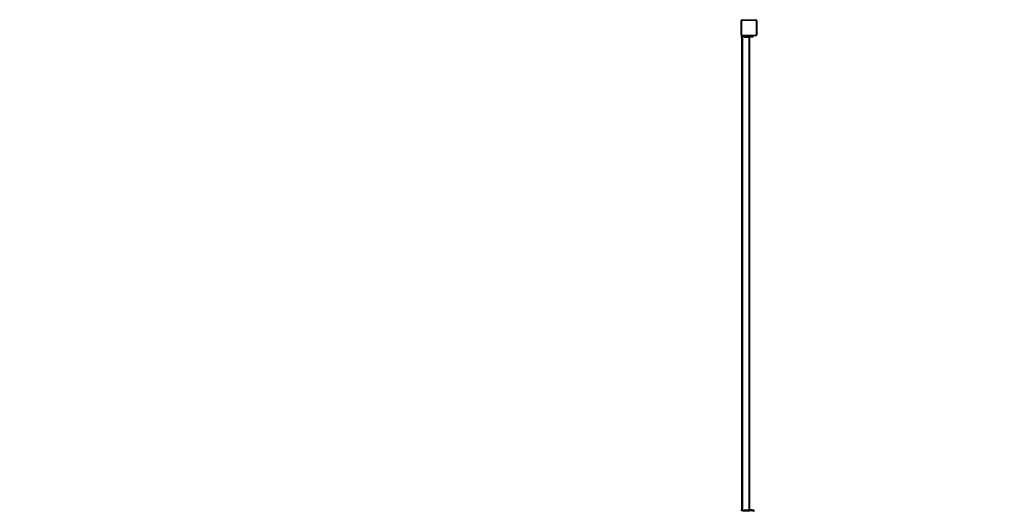
# Model space of a CAD drawing. Units: millimetres. Extents: x -103 to 3275, y -83 to 1377.
# Drawn here: x 2400 to 2901, y 609 to 859 of the extents above; entities that cross this region are included whole.
import ezdxf

# ---------------------------------------------------------------- set-up
doc = ezdxf.new("R2010")
doc.units = ezdxf.units.MM
doc.header["$MEASUREMENT"] = 0
doc.layers.add('VP-DIM', color=7, linetype='Continuous')
doc.layers.add('VP-EQ', color=7, linetype='Continuous', true_color=0x8a3492)
doc.styles.get("Standard").update_dxf_attribs({"font": 'arial.ttf'})
doc.dimstyles.get("Standard").update_dxf_attribs({"dimtxt": 14, "dimasz": 20, "dimexe": 20, "dimexo": 50, "dimgap": 20, "dimtad": 0, "dimdec": 0, "dimzin": 0, "dimdsep": 46, "dimtxsty": 'Standard', "dimcen": -0.09, "dimadec": 0, "dimazin": 0, "dimtfac": 1, "dimtdec": 4, "dimtofl": 0, "dimtmove": 0, "dimatfit": 3, "dimfxl": 70, "dimfxlon": 1, "dimtolj": 1, "dimtzin": 0, "dimarcsym": 0})

# ---------------------------------------------------------------- blocks, each defined once
blk = doc.blocks.new('*D159')
at = {"layer": 'Defpoints', "color": 0}
for p in [(2892.55, 1317.91), (398.07, 608.39), (2892.55, 608.39)]:
    blk.add_point(p, dxfattribs=at)
at = {"layer": 'VP-DIM', "color": 0, "lineweight": -2}
for p, q in [((398.07, 1247.91), (398.07, 1337.91)), ((2892.55, 1247.91), (2892.55, 1337.91)), ((418.07, 1317.91), (1604.26, 1317.91)), ((2872.55, 1317.91), (1686.36, 1317.91))]:
    blk.add_line(p, q, dxfattribs=at)
at = {"layer": 'VP-DIM', "color": 0}
for points in [[(418.07, 1321.25), (418.07, 1314.58), (398.07, 1317.91)], [(2872.55, 1314.58), (2872.55, 1321.25), (2892.55, 1317.91)]]:
    blk.add_solid(points, dxfattribs=at)
at = {"layer": 'VP-DIM', "color": 0, "insert": (1645.31, 1317.91), "char_height": 14, "attachment_point": 5}
blk.add_mtext('\\A1;2495', dxfattribs=at)
blk = doc.blocks.new('*D160')
at = {"layer": 'Defpoints', "color": 0}
for p in [(2767.26, 1205.33), (523.36, 454.79), (2767.26, 454.79)]:
    blk.add_point(p, dxfattribs=at)
at = {"layer": 'VP-DIM', "color": 0, "lineweight": -2}
for p, q in [((523.36, 1135.33), (523.36, 1225.33)), ((2767.26, 1135.33), (2767.26, 1225.33)), ((543.36, 1205.33), (1604.26, 1205.33)), ((2747.26, 1205.33), (1686.36, 1205.33))]:
    blk.add_line(p, q, dxfattribs=at)
at = {"layer": 'VP-DIM', "color": 0}
for points in [[(543.36, 1208.66), (543.36, 1201.99), (523.36, 1205.33)], [(2747.26, 1201.99), (2747.26, 1208.66), (2767.26, 1205.33)]]:
    blk.add_solid(points, dxfattribs=at)
at = {"layer": 'VP-DIM', "color": 0, "insert": (1645.31, 1205.33), "char_height": 14, "attachment_point": 5}
blk.add_mtext('\\A1;2245', dxfattribs=at)
blk = doc.blocks.new('*D161')
at = {"layer": 'Defpoints', "color": 0}
for p in [(2641.46, 976.09), (2641.46, -74.51), (3103.14, -74.51)]:
    blk.add_point(p, dxfattribs=at)
at = {"layer": 'VP-DIM', "color": 0, "lineweight": -2}
for p, q in [((3033.14, 976.09), (3123.14, 976.09)), ((3103.14, 956.09), (3103.14, 503.25)), ((3103.14, -54.51), (3103.14, 422.7)), ((3033.14, -74.51), (3123.14, -74.51))]:
    blk.add_line(p, q, dxfattribs=at)
at = {"layer": 'VP-DIM', "color": 0}
for points in [[(3106.47, 956.09), (3099.81, 956.09), (3103.14, 976.09)], [(3099.81, -54.51), (3106.47, -54.51), (3103.14, -74.51)]]:
    blk.add_solid(points, dxfattribs=at)
at = {"layer": 'VP-DIM', "color": 0, "insert": (3103.14, 462.98), "char_height": 14, "attachment_point": 5, "rotation": 90}
blk.add_mtext('\\A1;1055', dxfattribs=at)
blk = doc.blocks.new('*D162')
at = {"layer": 'Defpoints', "color": 0}
for p in [(2642.56, 984.09), (2642.56, -82.51), (3254.86, -82.51)]:
    blk.add_point(p, dxfattribs=at)
at = {"layer": 'VP-DIM', "color": 0, "lineweight": -2}
for p, q in [((3184.86, 984.09), (3274.86, 984.09)), ((3254.86, 964.09), (3254.86, 493.42)), ((3254.86, -62.51), (3254.86, 413.03)), ((3184.86, -82.51), (3274.86, -82.51))]:
    blk.add_line(p, q, dxfattribs=at)
at = {"layer": 'VP-DIM', "color": 0}
for points in [[(3258.19, 964.09), (3251.52, 964.09), (3254.86, 984.09)], [(3251.52, -62.51), (3258.19, -62.51), (3254.86, -82.51)]]:
    blk.add_solid(points, dxfattribs=at)
at = {"layer": 'VP-DIM', "color": 0, "insert": (3254.86, 453.23), "char_height": 14, "attachment_point": 5, "rotation": 90}
blk.add_mtext('\\A1;1070', dxfattribs=at)
blk = doc.blocks.new('242211-003_')
at = {"color": 0, "linetype": 'Continuous', "lineweight": 25}
for p, q in [((2767.26, 851.39), (2767.26, 858.59)), ((2767.46, 858.59), (2767.26, 858.59)), ((2767.46, 858.59), (2767.46, 851.39)), ((2767.66, 858.79), (2767.66, 858.99)), ((2767.66, 858.99), (2774.86, 858.99)), ((2774.86, 858.79), (2767.66, 858.79)), ((2774.86, 858.79), (2774.86, 858.99)), ((2775.06, 851.39), (2775.06, 858.59)), ((2775.26, 858.59), (2775.06, 858.59)), ((2775.26, 858.59), (2775.26, 851.39)), ((2767.46, 851.39), (2767.26, 851.39)), ((2767.56, 850.29), (2767.56, 850.69)), ((2767.56, 850.69), (2767.96, 850.69)), ((2767.56, 850.29), (2767.56, 609.49)), ((2767.56, 850.29), (2767.96, 850.29)), ((2767.66, 851.19), (2774.86, 851.19)), ((2767.66, 850.99), (2767.66, 851.19)), ((2774.86, 850.99), (2767.66, 850.99)), ((2767.96, 850.69), (2767.96, 850.29)), ((2767.96, 850.69), (2768.14, 850.69)), ((2767.96, 850.29), (2767.96, 609.49)), ((2767.96, 850.29), (2768.16, 850.29)), ((2767.96, 850.29), (2768.14, 850.29)), ((2768.14, 850.69), (2768.14, 850.29)), ((2768.14, 850.69), (2768.78, 850.69)), ((2768.76, 850.59), (2768.16, 850.59)), ((2768.16, 850.59), (2768.16, 850.29)), ((2768.76, 850.59), (2768.76, 850.29)), ((2768.76, 850.29), (2771.16, 850.29)), ((2768.78, 850.29), (2768.78, 850.69)), ((2768.78, 850.69), (2771.56, 850.69)), ((2768.78, 850.29), (2771.56, 850.29)), ((2769.46, 850.99), (2769.46, 850.69)), ((2771.16, 850.29), (2771.16, 609.49)), ((2771.56, 850.29), (2771.56, 850.69)), ((2771.56, 850.69), (2771.96, 850.69)), ((2771.56, 850.29), (2771.56, 609.49)), ((2771.96, 850.29), (2771.56, 850.29)), ((2771.96, 850.69), (2771.96, 850.29)), ((2771.96, 850.69), (2772.18, 850.69)), ((2772.18, 850.29), (2771.96, 850.29)), ((2772.18, 850.69), (2772.18, 850.29)), ((2773.05, 850.69), (2772.18, 850.69)), ((2773.05, 850.29), (2772.18, 850.29)), ((2773.05, 850.29), (2773.05, 850.69)), ((2773.05, 850.69), (2773.26, 850.69)), ((2773.26, 850.29), (2773.05, 850.29)), ((2773.06, 850.69), (2773.06, 850.99)), ((2773.26, 850.69), (2773.26, 850.29)), ((2774.86, 850.99), (2774.86, 851.19)), ((2775.26, 851.39), (2775.06, 851.39)), ((2767.56, 609.49), (2767.96, 609.49)), ((2767.56, 609.09), (2767.56, 609.49)), ((2767.96, 609.09), (2767.56, 609.09)), ((2767.96, 609.49), (2768.16, 609.49)), ((2767.96, 609.49), (2767.96, 609.09)), ((2767.96, 609.49), (2768.14, 609.49)), ((2767.96, 609.09), (2768.14, 609.09)), ((2768.14, 609.49), (2768.14, 609.09)), ((2768.78, 609.09), (2768.14, 609.09)), ((2768.16, 609.19), (2768.16, 609.49)), ((2768.76, 609.19), (2768.16, 609.19)), ((2768.39, 608.84), (2768.39, 608.79)), ((2769.46, 608.84), (2768.39, 608.84)), ((2768.76, 609.49), (2771.16, 609.49)), ((2768.76, 609.19), (2768.76, 609.49)), ((2768.78, 609.09), (2768.78, 609.49)), ((2768.78, 609.49), (2771.56, 609.49)), ((2768.78, 609.09), (2771.56, 609.09)), ((2769.46, 609.09), (2769.46, 608.79)), ((2771.56, 609.09), (2771.56, 609.49)), ((2771.56, 609.49), (2771.96, 609.49)), ((2771.96, 609.09), (2771.56, 609.09)), ((2771.96, 609.49), (2771.96, 609.09)), ((2771.96, 609.49), (2772.18, 609.49)), ((2772.18, 609.09), (2771.96, 609.09)), ((2772.18, 609.49), (2772.18, 609.09)), ((2773.05, 609.49), (2772.18, 609.49)), ((2773.05, 609.09), (2772.18, 609.09)), ((2773.05, 609.09), (2773.05, 609.49)), ((2773.05, 609.49), (2773.26, 609.49)), ((2773.26, 609.09), (2773.05, 609.09)), ((2773.06, 608.79), (2773.06, 609.09)), ((2774.14, 608.84), (2773.06, 608.84)), ((2773.26, 609.49), (2773.26, 609.09)), ((2773.66, 609.34), (2773.26, 609.34)), ((2774.14, 608.79), (2774.14, 608.84))]:
    blk.add_line(p, q, dxfattribs=at)
for centre, radius, start, end in [((2767.66, 858.59), 0.4, 90, 180), ((2767.66, 858.59), 0.2, 90, 180), ((2774.86, 858.59), 0.4, 0, 90), ((2774.86, 858.59), 0.2, 0, 90), ((2767.66, 851.39), 0.4, 180, 270), ((2767.66, 851.39), 0.2, 180, 270), ((2774.86, 851.39), 0.2, 270, 0), ((2774.86, 851.39), 0.4, 270, 0), ((2769.08, 608.66), 0.723, 142.7378, 164.9376), ((2773.44, 608.66), 0.723, 15.0624, 72)]:
    blk.add_arc(centre, radius, start, end, dxfattribs=at)

msp = doc.modelspace()

# ---------------------------------------------------------------- block references
at = {"layer": 'VP-EQ', "color": 0}
msp.add_blockref('242211-003_', (0, 0), dxfattribs=at)

# ---------------------------------------------------------------- dimensions: what is measured, and where the dimension line sits
at = {"layer": 'VP-DIM', "color": 0}
for base, p1, p2, text, picture, middle in [((2892.55, 1317.91), (398.07, 608.39), (2892.55, 608.39), '2495', '*D159', (1645.31, 1317.91)), ((2767.26, 1205.33), (523.36, 454.79), (2767.26, 454.79), '2245', '*D160', (1645.31, 1205.33))]:
    dim = msp.add_linear_dim(base=base, p1=p1, p2=p2, text=text, dimstyle='Standard', dxfattribs=at)
    dim.commit()
    dim.dimension.update_dxf_attribs({"geometry": picture, "text_midpoint": middle})
for base, p1, p2, text, picture, middle in [((3254.86, -82.51), (2642.56, 984.09), (2642.56, -82.51), '1070', '*D162', (3254.86, 453.23)), ((3103.14, -74.51), (2641.46, 976.09), (2641.46, -74.51), '1055', '*D161', (3103.14, 462.98))]:
    dim = msp.add_linear_dim(base=base, p1=p1, p2=p2, angle=90, text=text, dimstyle='Standard', dxfattribs=at)
    dim.commit()
    dim.dimension.update_dxf_attribs({"geometry": picture, "text_midpoint": middle, "dimtype": 160})

doc.saveas('drawing.dxf')
